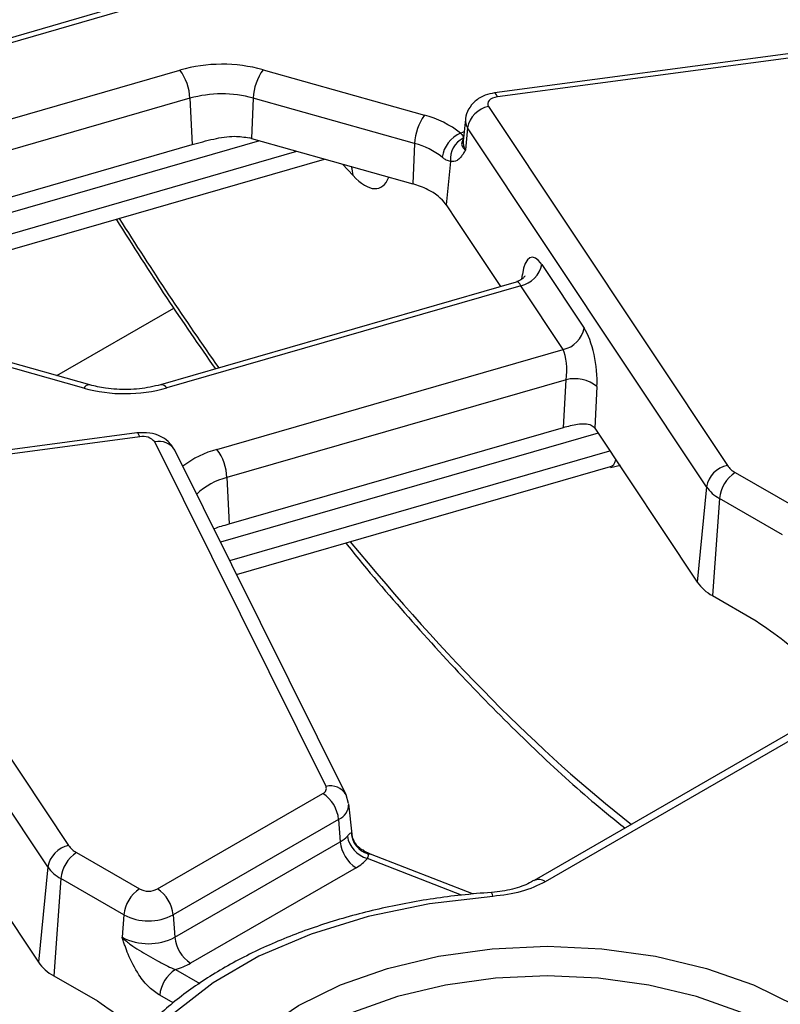
# Model space of a CAD drawing. Units: millimetres. Extents: x -116 to 664, y -32 to 370.
# Drawn here: x 342 to 349, y 136 to 145 of the extents above; entities that cross this region are included whole.
import ezdxf

# ---------------------------------------------------------------- set-up
doc = ezdxf.new("R2010")
doc.units = ezdxf.units.MM

msp = doc.modelspace()

# ---------------------------------------------------------------- linework, layer by layer
at = {"color": 7, "linetype": 'Continuous', "lineweight": 25}
for p, q in [((389.401153, 161.692389), (346.84365, 137.124466)), ((343.186108, 144.927201), (340.139085, 144.047157)), ((349.174433, 144.503665), (346.49084, 144.146003)), ((349.200855, 144.468727), (346.517262, 144.111064)), ((344.428837, 144.352799), (345.866907, 143.947893)), ((343.777664, 144.098702), (343.796437, 143.68544)), ((344.341496, 144.100347), (344.325487, 143.740548)), ((345.779567, 143.695441), (344.341496, 144.100347)), ((346.438074, 144.025089), (348.565992, 140.824944)), ((346.232009, 143.910237), (346.2115, 143.719196)), ((346.252069, 143.834795), (346.232886, 143.63877)), ((348.379986, 140.63465), (346.252069, 143.834795)), ((344.325487, 143.740548), (345.763557, 143.335642)), ((345.779567, 143.695441), (345.763557, 143.335642)), ((340.930089, 142.857578), (343.796437, 143.68544)), ((341.054998, 142.423777), (344.978006, 143.556824)), ((346.098647, 143.536397), (346.060683, 143.148453)), ((346.060683, 143.148453), (346.158994, 143.000605)), ((346.158994, 143.000605), (346.544901, 142.420244)), ((346.911712, 142.617892), (347.289243, 142.050129)), ((346.685104, 142.460738), (343.516186, 141.545488)), ((346.725707, 142.427598), (343.571682, 141.51665)), ((347.103237, 141.859836), (346.725707, 142.427598)), ((342.885567, 141.543697), (341.447497, 141.948603)), ((342.831363, 141.51449), (341.393292, 141.919396)), ((344.018595, 140.968927), (347.103237, 141.859836)), ((347.128867, 141.589553), (344.107741, 140.716989)), ((347.106273, 141.164343), (347.128867, 141.589553)), ((347.404019, 141.527909), (347.384352, 141.157804)), ((344.126515, 140.303727), (347.106273, 141.164343)), ((347.384704, 141.157276), (348.296885, 139.785461)), ((343.305446, 141.115572), (340.621854, 140.75791)), ((343.331868, 141.080633), (340.648276, 140.722971)), ((344.99005, 137.964105), (343.464424, 141.035557)), ((345.16917, 137.889768), (343.643545, 140.96122)), ((344.193861, 139.8533), (347.524312, 140.815204)), ((347.524194, 140.808456), (347.614332, 140.826466)), ((344.107741, 140.716989), (344.126515, 140.303727)), ((348.636594, 140.762182), (349.198482, 140.437811)), ((340.569088, 140.636995), (342.697006, 137.43685)), ((348.379986, 140.63465), (348.296885, 139.785461)), ((348.495711, 140.531777), (348.432769, 139.664667)), ((349.057599, 140.207406), (348.495711, 140.531777)), ((342.511, 137.246556), (340.383083, 140.446701)), ((348.432769, 139.664667), (348.823095, 139.439337)), ((343.48753, 137.049718), (344.961649, 137.900708)), ((345.190902, 137.810386), (345.16917, 137.889768)), ((345.221969, 137.538708), (345.193022, 137.808353)), ((341.515718, 137.769183), (342.427899, 136.397367)), ((345.102532, 137.670303), (343.628413, 136.819313)), ((345.102532, 137.670303), (345.117061, 137.470141)), ((343.642943, 136.61915), (345.117061, 137.470141)), ((342.767608, 137.374088), (343.329496, 137.049718)), ((345.387997, 137.361634), (345.32554, 137.389872)), ((346.303976, 137.004965), (345.387997, 137.361634)), ((342.511, 137.246556), (342.427899, 136.397367)), ((345.257944, 137.239736), (343.783826, 136.388745)), ((342.626725, 137.143683), (342.563783, 136.276573)), ((343.188612, 136.819313), (342.626725, 137.143683)), ((346.84365, 137.124466), (346.841219, 137.122992)), ((343.188612, 136.819313), (343.174083, 136.61915)), ((343.628413, 136.819313), (343.642943, 136.61915)), ((342.563783, 136.276573), (342.954109, 136.051243))]:
    msp.add_line(p, q, dxfattribs=at)
at = {"color": 8, "linetype": 'Continuous', "lineweight": 25}
for p, q in [((383.324235, 158.116633), (346.943642, 137.114564)), ((343.241604, 144.898363), (340.164113, 144.009519)), ((340.541643, 143.441756), (343.688518, 144.35064)), ((343.777664, 144.098702), (340.69654, 143.208809)), ((344.398184, 143.720079), (341.001892, 142.739159)), ((341.03897, 142.560555), (344.73009, 143.626627)), ((345.23106, 143.410825), (345.138109, 143.511745)), ((346.733746, 142.485669), (346.739525, 142.527231)), ((342.593098, 141.626045), (343.634184, 142.227052)), ((347.413529, 141.113928), (344.050199, 140.142528)), ((344.132435, 139.976966), (347.519131, 140.955114)), ((345.21573, 137.551102), (345.217626, 137.538265)), ((345.364604, 137.364026), (345.327506, 137.385452)), ((346.197142, 136.995246), (345.359215, 137.321522)), ((343.64927, 136.332335), (343.867353, 136.206439)), ((343.627035, 136.033436), (343.508387, 136.10193))]:
    msp.add_line(p, q, dxfattribs=at)
at = {"color": 8, "linetype": 'Continuous', "lineweight": 25, "flags": 128}
for points in [[(346.517262, 144.111064), (346.508967, 144.129007), (346.500956, 144.140734), (346.493504, 144.145845), (346.49084, 144.146003)], [(346.189652, 143.787234), (346.215115, 143.799507), (346.220374, 143.801854)], [(345.23106, 143.410825), (345.222223, 143.470187), (345.216003, 143.489813)], [(343.331868, 141.080633), (343.323573, 141.098575), (343.315562, 141.110303), (343.30811, 141.115413), (343.305446, 141.115572)], [(345.364604, 137.364026), (345.377073, 137.364284), (345.387997, 137.361634)], [(346.477751, 136.983278), (346.473233, 137.001606), (346.46887, 137.013705), (346.464812, 137.019161), (346.463532, 137.019464)], [(349.032053, 135.779644), (348.68226, 135.952109), (348.290039, 136.090863), (347.865047, 136.192487), (347.417749, 136.25448), (346.959158, 136.275315), (346.500568, 136.25448), (346.05327, 136.192487), (345.628278, 136.090863), (345.236057, 135.952109), (344.886264, 135.779644), (344.587512, 135.577713), (344.347159, 135.351288), (344.171121, 135.105945), (344.063734, 134.847726), (344.027643, 134.582987), (344.033256, 134.47831)]]:
    msp.add_lwpolyline(points, dxfattribs=at)
at = {"color": 7, "linetype": 'Continuous', "lineweight": 25, "flags": 128}
for points in [[(346.517262, 144.111064), (346.494732, 144.106554), (346.474372, 144.099387), (346.45711, 144.089889), (346.443732, 144.078493), (346.434848, 144.065718), (346.430861, 144.052146), (346.431953, 144.038394), (346.438074, 144.025089)], [(346.477751, 136.983278), (345.910857, 136.918149), (345.366648, 136.805713), (344.856901, 136.648403), (344.392646, 136.449625), (343.98393, 136.213678), (343.639598, 135.945669), (343.367101, 135.651399), (343.172335, 135.337233), (343.059516, 135.009972)], [(344.74538, 133.454075), (344.426325, 133.66973), (344.169635, 133.911544), (343.981634, 134.173561), (343.866948, 134.449331), (343.828404, 134.732062), (343.866948, 135.014793), (343.981634, 135.290563), (344.169635, 135.55258), (344.426325, 135.794394), (344.74538, 136.010049), (345.118947, 136.194236), (345.537825, 136.342419), (345.991702, 136.450951), (346.469401, 136.517157), (346.959158, 136.539408), (347.448916, 136.517157), (347.926615, 136.450951), (348.380491, 136.342419), (348.79937, 136.194236), (349.172936, 136.010049)]]:
    msp.add_lwpolyline(points, dxfattribs=at)
at = {"color": 7, "linetype": 'Continuous', "lineweight": 25}
for centre, radius, start, end in [((344.062585, 143.01228), 1.389652, 74.7188014, 105.6155104), ((343.319474, 144.078316), 0.458643, 2.5475488, 36.4242593), ((344.808098, 144.080252), 0.467034, 144.2979511, 177.5340485), ((344.062556, 143.079397), 1.058369, 74.7188014, 105.6155104), ((346.484338, 143.793814), 0.235857, 101.3120626, 169.9937268), ((346.246168, 143.675346), 0.467034, 144.2979511, 177.5340485), ((345.649855, 143.107356), 0.86811, 51.5517448, 75.5207951), ((346.294514, 143.536705), 0.271589, 112.7121867, 172.3027442), ((344.092774, 142.913869), 0.858809, 74.2779122, 75.5410367), ((345.614258, 143.055281), 0.661159, 51.5517448, 75.5207951), ((346.308959, 143.554863), 0.211121, 116.8847352, 185.0180934), ((345.568248, 142.628967), 0.733168, 63.2449584, 74.550406), ((345.717561, 142.901431), 0.422791, 35.7510244, 64.691075), ((346.679443, 142.658874), 0.235857, 281.3120626, 349.9937268), ((347.056973, 142.091111), 0.235857, 281.3120626, 349.9937268), ((347.205068, 141.284781), 0.314154, 50.7066861, 104.0376836), ((343.197614, 142.85501), 1.389652, 254.7188014, 285.6155104), ((343.36199, 140.951766), 0.13234, 39.2828573, 103.1560997), ((343.649552, 140.696603), 0.458643, 2.5475488, 36.4242593), ((348.612256, 140.593668), 0.235857, 101.3120626, 169.9937268), ((348.736455, 140.945611), 0.20885, 215.2937443, 241.4355774), ((348.804938, 140.500972), 0.310758, 122.8008629, 174.3110006), ((348.659394, 140.832436), 0.342327, 215.2937443, 241.4355774), ((348.624965, 140.0177), 0.40196, 215.2937443, 241.4355774), ((344.944511, 137.946446), 0.048843, 290.5403633, 21.1960861), ((344.793305, 137.639498), 0.310758, 5.6889994, 57.1991371), ((345.418782, 137.559915), 0.203243, 182.4852448, 254.5396937), ((345.000362, 137.679348), 0.239555, 299.1534482, 318.6951611), ((345.426288, 137.500946), 0.310758, 185.6889994, 237.1991371), ((345.425519, 137.560899), 0.24839, 189.1906168, 254.5181276), ((342.74327, 137.205575), 0.235857, 101.3120626, 169.9937268), ((342.935952, 137.112878), 0.310758, 122.8008629, 174.3110006), ((342.867469, 137.557517), 0.20885, 215.2937443, 241.4355774), ((345.071114, 137.574668), 0.383517, 299.1534482, 318.6951611), ((342.790407, 137.444342), 0.342327, 215.2937443, 241.4355774), ((343.49784, 136.788508), 0.310758, 122.8008629, 174.3110006), ((343.408513, 137.20222), 0.171758, 242.6096722, 297.3903278), ((343.319186, 136.788508), 0.310758, 5.6889994, 57.1991371), ((343.408513, 137.243719), 0.477993, 242.6096722, 297.3903278), ((343.408513, 137.071598), 0.509575, 242.6096722, 297.3903278), ((343.95217, 136.649955), 0.310758, 185.6889994, 237.1991371), ((342.755978, 136.629607), 0.40196, 215.2937443, 241.4355774), ((343.817614, 136.071125), 0.310758, 122.8008629, 174.3110006), ((343.479096, 136.926942), 0.618479, 285.970943, 299.5187993)]:
    msp.add_arc(centre, radius, start, end, dxfattribs=at)
at = {"color": 8, "linetype": 'Continuous', "lineweight": 25}
for centre, radius, start, end in [((346.34237, 143.899194), 0.110912, 174.2612242, 215.4947632), ((346.329157, 143.707425), 0.118244, 174.286727, 215.4942578), ((342.881478, 141.486383), 0.057459, 85.9187634, 150.7141639), ((343.521104, 141.487136), 0.058559, 30.2652, 94.8179491), ((343.50296, 140.875441), 0.164688, 31.3898764, 103.5321234), ((344.249381, 140.115109), 0.884458, 105.1255278, 127.2444383), ((344.252705, 140.133586), 0.601143, 103.9542267, 133.5766494), ((345.028589, 137.804054), 0.164626, 31.2708568, 103.5387728), ((345.040683, 137.809394), 0.152222, 293.9730375, 0.0004921), ((346.885485, 137.037098), 0.096867, 53.1027165, 115.5868251)]:
    msp.add_arc(centre, radius, start, end, dxfattribs=at)
for centre, major_axis, ratio, start_param, end_param in [((345.206068, 144.05684), (-0.257204, 0.758298), 0.36263256, 2.45601516, 3.54402671), ((345.518031, 154.374332), (-6.475629, 18.035575), 0.36940001, 2.11233647, 2.21001203), ((346.694261, 142.255208), (-0.004067, 0.206312), 0.3045239, 5.69554619, 6.36449088), ((347.382709, 141.190656), (-0.14608, 0.373934), 0.35862867, 3.10878587, 3.58483627), ((345.518031, 154.374332), (-6.475629, 18.035575), 0.36940001, 2.33690231, 2.60862375)]:
    msp.add_ellipse(centre, major_axis=major_axis, ratio=ratio, start_param=start_param, end_param=end_param, dxfattribs=at)
at = {"color": 7, "linetype": 'Continuous', "lineweight": 25}
for centre, major_axis, ratio, start_param, end_param in [((346.880266, 142.282193), (-0.058454, 0.399021), 0.33917654, 5.66052244, 7.1440523), ((347.257797, 141.714431), (-0.058454, 0.399021), 0.33917654, 4.17699257, 5.66052244), ((347.071791, 141.687445), (-0.004067, 0.206312), 0.3045239, 4.21201633, 5.69554619), ((347.353258, 140.821578), (-0.058454, 0.399021), 0.33917654, 5.66052244, 5.6629644)]:
    msp.add_ellipse(centre, major_axis=major_axis, ratio=ratio, start_param=start_param, end_param=end_param, dxfattribs=at)
for points, knots in [([(346.49084, 144.146003), (346.462753, 144.140354), (346.399754, 144.127684), (346.317285, 144.078808), (346.258859, 144.00502), (346.231182, 143.944573), (346.233114, 143.912619), (346.233264, 143.910141)], [0, 0, 0, 0, 0.22402417, 0.50248825, 0.74520456, 0.98024585, 1, 1, 1, 1]), ([(346.189652, 143.787234), (346.193373, 143.782981), (346.207143, 143.767241), (346.213828, 143.753771), (346.213552, 143.7451), (346.213491, 143.743166)], [0, 0, 0, 0, 0.2233666, 0.82679528, 1, 1, 1, 1]), ([(343.796437, 143.68544), (343.86014, 143.703077), (343.982595, 143.736981), (344.160887, 143.76818), (344.263569, 143.752248), (344.307207, 143.745477)], [0, 0, 0, 0, 0.38403246, 0.73822759, 1, 1, 1, 1]), ([(346.213491, 143.743166), (346.210255, 143.732718), (346.203818, 143.711929), (346.195154, 143.686978), (346.206215, 143.660674), (346.221725, 143.646048), (346.232677, 143.638906), (346.232886, 143.63877)], [0, 0, 0, 0, 0.30706062, 0.61093618, 0.79497513, 0.99608586, 1, 1, 1, 1]), ([(346.211003, 143.719324), (346.210708, 143.717705), (346.210256, 143.715216), (346.211963, 143.71779), (346.212559, 143.718689)], [0, 0, 0, 0, 0.65084553, 1, 1, 1, 1]), ([(346.232886, 143.63877), (346.232737, 143.6385), (346.226925, 143.627989), (346.215293, 143.607842), (346.195781, 143.578174), (346.180872, 143.563081), (346.172568, 143.554675)], [0, 0, 0, 0, 0.00801629, 0.31319735, 0.61752292, 1, 1, 1, 1]), ([(346.098647, 143.536397), (346.087037, 143.538442), (346.071627, 143.541156), (346.044987, 143.557471), (346.032424, 143.567469), (346.025372, 143.573081)], [0, 0, 0, 0, 0.57264897, 0.76009626, 1, 1, 1, 1]), ([(346.172568, 143.554675), (346.167762, 143.550735), (346.145292, 143.532316), (346.119176, 143.534601), (346.098647, 143.536397)], [0, 0, 0, 0, 0.213896356, 1, 1, 1, 1]), ([(343.120365, 143.020298), (343.269445, 142.784691), (343.561558, 142.323035), (343.858701, 141.895687), (344.004197, 141.686436)], [0, 0, 0, 0, 0.51035061, 1, 1, 1, 1]), ([(346.761261, 142.515775), (346.760675, 142.514505), (346.7593, 142.511522), (346.738092, 142.483767), (346.707112, 142.470767), (346.690776, 142.463913)], [0, 0, 0, 0, 0.25960892, 0.60961198, 1, 1, 1, 1]), ([(343.516186, 141.545488), (343.485716, 141.537609), (343.39565, 141.51432), (343.22743, 141.497684), (343.039529, 141.507036), (342.931912, 141.532661), (342.885567, 141.543697)], [0, 0, 0, 0, 0.15575794, 0.46039854, 0.76762486, 1, 1, 1, 1]), ([(347.106273, 141.164343), (347.126759, 141.170035), (347.167657, 141.181398), (347.234486, 141.195359), (347.298482, 141.200135), (347.354032, 141.18982), (347.37466, 141.168039), (347.384352, 141.157804)], [0, 0, 0, 0, 0.193695798, 0.386691579, 0.596799759, 0.810550031, 1, 1, 1, 1]), ([(343.643545, 140.96122), (343.625255, 140.989216), (343.591744, 141.04051), (343.511262, 141.090201), (343.416141, 141.120942), (343.343854, 141.117435), (343.305446, 141.115572)], [0, 0, 0, 0, 0.25399041, 0.46535285, 0.71593623, 1, 1, 1, 1]), ([(343.991589, 140.260524), (343.994347, 140.261774), (344.029826, 140.277856), (344.080125, 140.291314), (344.126515, 140.303727)], [0, 0, 0, 0, 0.07773246, 1, 1, 1, 1]), ([(345.167448, 140.134493), (345.171662, 140.12911), (345.357004, 139.892344), (345.725452, 139.467378), (346.271458, 138.864637), (346.816984, 138.320752), (347.278921, 137.893884), (347.55673, 137.671508), (347.654999, 137.592848)], [0, 0, 0, 0, 0.00507289, 0.22312667, 0.44166942, 0.66063689, 0.87995744, 1, 1, 1, 1]), ([(348.823095, 139.439337), (348.907655, 139.381358), (349.077443, 139.264944), (349.282359, 139.083452), (349.410717, 139.003476), (349.453154, 138.977035)], [0, 0, 0, 0, 0.39908889, 0.80132843, 1, 1, 1, 1]), ([(345.180318, 137.521226), (345.185918, 137.527502), (345.201056, 137.544465), (345.210944, 137.550769), (345.215044, 137.551054), (345.21573, 137.551102)], [0, 0, 0, 0, 0.32834398, 0.88751639, 1, 1, 1, 1]), ([(345.330061, 137.389859), (345.316613, 137.396618), (345.281398, 137.414319), (345.24368, 137.465725), (345.223113, 137.51241), (345.222771, 137.536902), (345.222745, 137.538806)], [0, 0, 0, 0, 0.23399219, 0.61272725, 0.96990273, 1, 1, 1, 1]), ([(345.359215, 137.321522), (345.362185, 137.32748), (345.371389, 137.345951), (345.367344, 137.356727), (345.364604, 137.364026)], [0, 0, 0, 0, 0.32260542, 1, 1, 1, 1]), ([(346.838951, 137.125595), (346.827961, 137.118184), (346.782147, 137.08729), (346.652006, 137.045502), (346.529686, 137.02235), (346.46447, 137.019581), (346.463627, 137.019545)], [0, 0, 0, 0, 0.13414936, 0.55923701, 0.99430089, 1, 1, 1, 1]), ([(346.943642, 137.114564), (346.875499, 137.081439), (346.739216, 137.015191), (346.564906, 136.993916), (346.477751, 136.983278)], [0, 0, 0, 0, 0.50000646, 1, 1, 1, 1]), ([(346.463534, 137.019464), (346.374608, 137.012077), (346.117144, 136.99069), (345.699052, 136.927142), (345.221457, 136.817839), (344.769798, 136.673593), (344.350803, 136.496795), (343.970872, 136.289349), (343.636047, 136.053743), (343.352165, 135.792942), (343.124584, 135.510739), (342.962122, 135.21881), (342.890308, 135.007734), (342.866377, 134.899518), (342.863937, 134.888487)], [0, 0, 0, 0, 0.049856923, 0.144347513, 0.238964284, 0.33371216, 0.428628792, 0.523735735, 0.619014984, 0.714331376, 0.809354704, 0.903603594, 0.990173801, 1, 1, 1, 1]), ([(343.508387, 136.10193), (343.476904, 136.123679), (343.409732, 136.170082), (343.30845, 136.296737), (343.241351, 136.429188), (343.20354, 136.530561), (343.186664, 136.580126), (343.178414, 136.605575), (343.174262, 136.61859), (343.174083, 136.61915)], [0, 0, 0, 0, 0.20510441, 0.43761374, 0.75473215, 0.8757223, 0.93647656, 0.99726598, 1, 1, 1, 1]), ([(343.174083, 136.61915), (343.174455, 136.61877), (343.18621, 136.606758), (343.210332, 136.584434), (343.25947, 136.545567), (343.350953, 136.485539), (343.463705, 136.424856), (343.572381, 136.362894), (343.625996, 136.341585), (343.64927, 136.332335)], [0, 0, 0, 0, 0.00303018, 0.09560352, 0.18380197, 0.34560267, 0.67731499, 0.85992189, 1, 1, 1, 1]), ([(342.954109, 136.051243), (343.038564, 135.992626), (343.166288, 135.903978), (343.291563, 135.803249), (343.334002, 135.769126)], [0, 0, 0, 0, 0.66123337, 1, 1, 1, 1])]:
    msp.add_open_spline(points, degree=3, knots=knots, dxfattribs=at)

doc.saveas('drawing.dxf')
